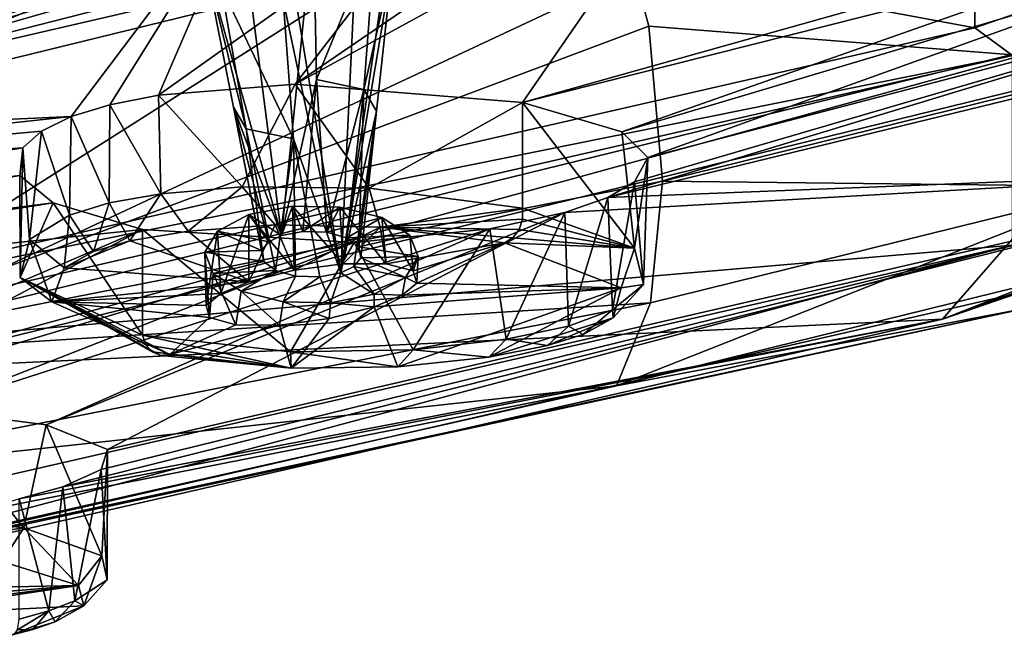
# Model space of a CAD drawing. Extents: x -50 to 103, y -502 to 432.
# Drawn here: x 64 to 71, y 127 to 131 of the extents above; entities that cross this region are included whole.
import ezdxf

# ---------------------------------------------------------------- set-up
doc = ezdxf.new("R2010")
doc.units = 0
doc.header["$MEASUREMENT"] = 0

msp = doc.modelspace()

# ---------------------------------------------------------------- linework, layer by layer
for points in [[(72.263603, 131.414993, 115.815002), (71.031898, 132.854996, 114.181), (78.925903, 135.585999, 119.453003)], [(72.25, 131.128998, 108.677002), (68.460197, 132.776001, 106.885002), (77.570801, 135.352997, 111.858002)], [(71.124901, 135.212006, 112.626999), (61.907299, 133.100998, 108.552002), (71.124901, 131.386993, 114.609001)], [(79.342201, 134.242004, 120.119003), (71.124901, 135.212006, 112.626999), (71.124901, 131.386993, 114.609001)], [(65.620201, 134.852997, 129.242996), (66.479202, 132.132996, 130.229004), (66.256599, 129.927994, 130.809006)], [(66.256599, 129.927994, 130.809006), (65.711899, 131.876007, 129.733994), (65.620201, 134.852997, 129.242996)], [(66.908897, 134.628998, 127.361), (66.195801, 132.559998, 128.412003), (66.672096, 129.664001, 130.300995)], [(66.672096, 129.664001, 130.300995), (67.147003, 132.878006, 129.026001), (66.908897, 134.628998, 127.361)], [(79.342201, 134.242004, 120.119003), (71.124901, 131.386993, 114.609001), (71.3881, 131.190994, 114.232002)], [(70.193398, 133.871002, 115.056999), (61.618698, 131.889008, 111.230003), (62.645199, 130.748993, 112.291)], [(71.438904, 132.906006, 116.453003), (70.193398, 133.871002, 115.056999), (62.645199, 130.748993, 112.291)], [(61.618698, 131.889008, 111.230003), (69.878601, 133.244995, 113.848), (60.8596, 131.261993, 110.021004)], [(69.878601, 133.244995, 113.848), (62.2103, 130.809998, 110.236), (60.8596, 131.261993, 110.021004)], [(69.953697, 133.167999, 113.746002), (62.2103, 130.809998, 110.236), (69.878601, 133.244995, 113.848)], [(70.027199, 133.048004, 113.668999), (62.2103, 130.809998, 110.236), (69.953697, 133.167999, 113.746002)], [(71.124901, 131.386993, 114.609001), (61.907299, 133.100998, 108.552002), (61.907299, 129.274994, 110.533997)], [(70.1064, 132.826996, 113.634003), (62.2103, 130.809998, 110.236), (70.027199, 133.048004, 113.668999)], [(63.250301, 132.201004, 115.093002), (71.438904, 132.906006, 116.453003), (62.645199, 130.748993, 112.291)], [(70.1064, 132.826996, 113.634003), (71.031898, 132.854996, 114.181), (62.2103, 130.809998, 110.236)], [(63.225601, 129.197998, 111.537003), (62.2103, 130.809998, 110.236), (71.031898, 132.854996, 114.181)], [(72.263603, 131.414993, 115.815002), (63.225601, 129.197998, 111.537003), (71.031898, 132.854996, 114.181)], [(67.035301, 131.839005, 129.518997), (67.147003, 132.878006, 129.026001), (66.672096, 129.664001, 130.300995)], [(68.460197, 132.776001, 106.885002), (58.4995, 130.985992, 103.429001), (58.490501, 131.658997, 103.722)], [(62.613201, 129.061996, 104.688004), (58.4995, 130.985992, 103.429001), (68.460197, 132.776001, 106.885002)], [(68.834396, 131.397995, 106.751999), (62.613201, 129.061996, 104.688004), (68.460197, 132.776001, 106.885002)], [(72.25, 131.128998, 108.677002), (68.834396, 131.397995, 106.751999), (68.460197, 132.776001, 106.885002)], [(56.993198, 131.834, 138.970001), (58.893101, 130.494995, 134.220993), (65.269501, 132.738007, 138.679993)], [(65.269501, 132.738007, 138.679993), (58.893101, 130.494995, 134.220993), (66.062202, 132.466003, 137.483002)], [(66.672096, 129.664001, 130.300995), (66.195801, 132.559998, 128.412003), (66.267998, 131.582993, 129.024002)], [(68.355499, 132.362, 135.927002), (66.350601, 130.990005, 132.399002), (69.057404, 132.473999, 135.876007)], [(66.350601, 130.990005, 132.399002), (67.948097, 130.862, 130.863998), (69.057404, 132.473999, 135.876007)], [(69.057404, 132.473999, 135.876007), (67.948097, 130.862, 130.863998), (72.577202, 132.164001, 132.25)], [(66.062202, 132.466003, 137.483002), (58.893101, 130.494995, 134.220993), (64.778702, 130.763, 132.490997)], [(66.062202, 132.466003, 137.483002), (64.778702, 130.763, 132.490997), (65.048897, 130.845001, 132.634995)], [(66.062202, 132.466003, 137.483002), (65.048897, 130.845001, 132.634995), (65.391197, 130.912003, 132.681)], [(66.062202, 132.466003, 137.483002), (65.391197, 130.912003, 132.681), (67.377098, 132.326004, 136.363007)], [(67.377098, 132.326004, 136.363007), (66.350601, 130.990005, 132.399002), (68.355499, 132.362, 135.927002)], [(65.391197, 130.912003, 132.681), (66.350601, 130.990005, 132.399002), (67.377098, 132.326004, 136.363007)], [(79.363602, 132.251999, 120.867996), (70.897797, 129.339996, 115.248001), (72.538498, 131.222, 115.444)], [(79.363602, 132.251999, 120.867996), (74.1474, 130.531006, 121.422997), (70.897797, 129.339996, 115.248001)], [(66.256599, 129.927994, 130.809006), (66.479202, 132.132996, 130.229004), (66.500801, 131.024002, 130.552994)], [(66.479202, 132.132996, 130.229004), (66.9161, 132.039001, 129.977005), (66.500801, 131.024002, 130.552994)], [(72.577202, 132.164001, 132.25), (67.948097, 130.862, 130.863998), (72.5056, 132.014008, 131.740997)], [(66.500801, 131.024002, 130.552994), (66.9161, 132.039001, 129.977005), (66.833, 130.953003, 130.360992)], [(66.9161, 132.039001, 129.977005), (67.035301, 131.839005, 129.518997), (66.833, 130.953003, 130.360992)], [(67.948097, 130.862, 130.863998), (68.6464, 130.656006, 129.503006), (72.5056, 132.014008, 131.740997)], [(72.5056, 132.014008, 131.740997), (68.6464, 130.656006, 129.503006), (72.666397, 131.856003, 130.962997)], [(66.008003, 130.677002, 129.828003), (65.711899, 131.876007, 129.733994), (65.917397, 130.828995, 130.175995)], [(65.917397, 130.828995, 130.175995), (65.711899, 131.876007, 129.733994), (66.256599, 129.927994, 130.809006)], [(65.831001, 131.677002, 129.276993), (65.711899, 131.876007, 129.733994), (66.008003, 130.677002, 129.828003)], [(68.6464, 130.656006, 129.503006), (68.827202, 130.475006, 128.578003), (72.666397, 131.856003, 130.962997)], [(72.666397, 131.856003, 130.962997), (68.827202, 130.475006, 128.578003), (73.520798, 131.707001, 129.481995)], [(66.923599, 130.800995, 130.013), (67.035301, 131.839005, 129.518997), (66.672096, 129.664001, 130.300995)], [(66.833, 130.953003, 130.360992), (67.035301, 131.839005, 129.518997), (66.923599, 130.800995, 130.013)], [(73.520798, 131.707001, 129.481995), (68.546799, 130.195007, 127.568001), (75.192299, 131.817993, 128.005005)], [(68.546799, 130.195007, 127.568001), (73.574898, 130.393005, 121.666), (75.192299, 131.817993, 128.005005)], [(66.267998, 131.582993, 129.024002), (65.831001, 131.677002, 129.276993), (66.340202, 130.606003, 129.636002)], [(66.340202, 130.606003, 129.636002), (65.831001, 131.677002, 129.276993), (66.008003, 130.677002, 129.828003)], [(68.7342, 130.304001, 127.902), (68.546799, 130.195007, 127.568001), (73.520798, 131.707001, 129.481995)], [(68.827202, 130.475006, 128.578003), (68.7342, 130.304001, 127.902), (73.520798, 131.707001, 129.481995)], [(66.672096, 129.664001, 130.300995), (66.267998, 131.582993, 129.024002), (66.340202, 130.606003, 129.636002)], [(71.124901, 131.386993, 114.609001), (61.907299, 129.274994, 110.533997), (71.3881, 131.190994, 114.232002)], [(68.9319, 130.309998, 107.096001), (62.613201, 129.061996, 104.688004), (68.834396, 131.397995, 106.751999)], [(72.263603, 131.414993, 115.815002), (63.419102, 128.985992, 111.127998), (63.225601, 129.197998, 111.537003)], [(72.538498, 131.222, 115.444), (63.419102, 128.985992, 111.127998), (72.263603, 131.414993, 115.815002)], [(72.25, 131.128998, 108.677002), (68.9319, 130.309998, 107.096001), (68.834396, 131.397995, 106.751999)], [(71.3881, 131.190994, 114.232002), (61.907299, 129.274994, 110.533997), (62.087898, 129.061005, 110.120003)], [(71.3881, 131.190994, 114.232002), (62.087898, 129.061005, 110.120003), (71.3881, 129.860001, 114.921997)], [(70.897797, 129.339996, 115.248001), (63.419102, 128.985992, 111.127998), (72.538498, 131.222, 115.444)], [(72.1548, 130.270996, 109.307999), (68.9319, 130.309998, 107.096001), (72.25, 131.128998, 108.677002)], [(66.256599, 129.927994, 130.809006), (66.500801, 131.024002, 130.552994), (66.404602, 129.955994, 130.863998)], [(66.404602, 129.955994, 130.863998), (66.500801, 131.024002, 130.552994), (66.5746, 129.949997, 130.852005)], [(66.500801, 131.024002, 130.552994), (66.833, 130.953003, 130.360992), (66.5746, 129.949997, 130.852005)], [(66.350601, 130.990005, 132.399002), (65.391197, 130.912003, 132.681), (65.9804, 130.268005, 132.932007)], [(66.870102, 130.259003, 132.423004), (66.350601, 130.990005, 132.399002), (65.9804, 130.268005, 132.932007)], [(67.948097, 130.862, 130.863998), (66.350601, 130.990005, 132.399002), (66.870102, 130.259003, 132.423004)], [(66.5746, 129.949997, 130.852005), (66.833, 130.953003, 130.360992), (66.714798, 129.910004, 130.774994)], [(66.714798, 129.910004, 130.774994), (66.833, 130.953003, 130.360992), (66.798302, 129.848007, 130.656006)], [(66.833, 130.953003, 130.360992), (66.923599, 130.800995, 130.013), (66.798302, 129.848007, 130.656006)], [(65.391197, 130.912003, 132.681), (65.048897, 130.845001, 132.634995), (65.407997, 130.220001, 133.041)], [(65.9804, 130.268005, 132.932007), (65.391197, 130.912003, 132.681), (65.407997, 130.220001, 133.041)], [(65.048897, 130.845001, 132.634995), (64.778702, 130.763, 132.490997), (65.046402, 130.156006, 132.990997)], [(65.407997, 130.220001, 133.041), (65.048897, 130.845001, 132.634995), (65.046402, 130.156006, 132.990997)], [(66.130402, 129.744003, 130.453003), (65.917397, 130.828995, 130.175995), (66.1157, 129.822006, 130.604004)], [(66.1157, 129.822006, 130.604004), (65.917397, 130.828995, 130.175995), (66.1661, 129.882996, 130.723007)], [(66.1661, 129.882996, 130.723007), (65.917397, 130.828995, 130.175995), (66.256599, 129.927994, 130.809006)], [(66.008003, 130.677002, 129.828003), (65.917397, 130.828995, 130.175995), (66.130402, 129.744003, 130.453003)], [(67.948097, 130.862, 130.863998), (66.870102, 130.259003, 132.423004), (67.948097, 130.119995, 131.248001)], [(68.733398, 129.837006, 129.608002), (67.948097, 130.862, 130.863998), (67.948097, 130.119995, 131.248001)], [(68.6464, 130.656006, 129.503006), (67.948097, 130.862, 130.863998), (68.733398, 129.837006, 129.608002)], [(58.893101, 130.494995, 134.220993), (59.742401, 130.220993, 132.966995), (64.778702, 130.763, 132.490997)], [(64.778702, 130.763, 132.490997), (59.742401, 130.220993, 132.966995), (64.570999, 130.660995, 132.237)], [(64.778702, 130.763, 132.490997), (64.570999, 130.660995, 132.237), (64.766296, 130.070999, 132.837006)], [(65.046402, 130.156006, 132.990997), (64.778702, 130.763, 132.490997), (64.766296, 130.070999, 132.837006)], [(66.762497, 129.709, 130.386002), (66.923599, 130.800995, 130.013), (66.672096, 129.664001, 130.300995)], [(66.812897, 129.770004, 130.505005), (66.923599, 130.800995, 130.013), (66.762497, 129.709, 130.386002)], [(66.798302, 129.848007, 130.656006), (66.923599, 130.800995, 130.013), (66.812897, 129.770004, 130.505005)], [(66.213799, 129.682007, 130.334), (66.008003, 130.677002, 129.828003), (66.130402, 129.744003, 130.453003)], [(66.340202, 130.606003, 129.636002), (66.008003, 130.677002, 129.828003), (66.213799, 129.682007, 130.334)], [(64.570999, 130.660995, 132.237), (59.742401, 130.220993, 132.966995), (64.439903, 130.544006, 131.880997)], [(64.570999, 130.660995, 132.237), (64.439903, 130.544006, 131.880997), (64.485497, 129.899002, 132.404999)], [(64.766296, 130.070999, 132.837006), (64.570999, 130.660995, 132.237), (64.485497, 129.899002, 132.404999)], [(66.353996, 129.641998, 130.257004), (66.340202, 130.606003, 129.636002), (66.213799, 129.682007, 130.334)], [(66.672096, 129.664001, 130.300995), (66.340202, 130.606003, 129.636002), (66.524101, 129.636002, 130.244995)], [(66.524101, 129.636002, 130.244995), (66.340202, 130.606003, 129.636002), (66.353996, 129.641998, 130.257004)], [(68.827202, 130.475006, 128.578003), (68.6464, 130.656006, 129.503006), (68.733398, 129.837006, 129.608002)], [(59.742401, 130.220993, 132.966995), (60.211601, 129.852997, 131.462006), (64.439903, 130.544006, 131.880997)], [(64.439903, 130.544006, 131.880997), (60.211601, 129.852997, 131.462006), (64.418098, 130.348007, 131.164993)], [(64.439903, 130.544006, 131.880997), (64.418098, 130.348007, 131.164993), (64.419601, 129.630997, 131.524002)], [(64.439903, 130.544006, 131.880997), (64.419601, 129.630997, 131.524002), (64.485497, 129.899002, 132.404999)], [(68.798203, 129.582001, 128.556), (68.827202, 130.475006, 128.578003), (68.733398, 129.837006, 129.608002)], [(68.7342, 130.304001, 127.902), (68.827202, 130.475006, 128.578003), (68.798203, 129.582001, 128.556)], [(70.897797, 129.339996, 115.248001), (74.1474, 130.531006, 121.422997), (73.574898, 130.393005, 121.666)], [(64.418098, 130.348007, 131.164993), (60.186501, 129.589005, 130.492004), (64.652397, 130.156998, 130.296005)], [(60.211601, 129.852997, 131.462006), (60.186501, 129.589005, 130.492004), (64.418098, 130.348007, 131.164993)], [(64.418098, 130.348007, 131.164993), (64.652397, 130.156998, 130.296005), (64.419601, 129.630997, 131.524002)], [(64.720398, 128.162003, 119.915001), (73.574898, 130.393005, 121.666), (64.989799, 128.281998, 120.485001)], [(70.897797, 129.339996, 115.248001), (73.574898, 130.393005, 121.666), (64.720398, 128.162003, 119.915001)], [(64.989799, 128.281998, 120.485001), (73.574898, 130.393005, 121.666), (65.034798, 128.423996, 121.462997)], [(65.034798, 128.423996, 121.462997), (73.574898, 130.393005, 121.666), (68.245499, 130.089005, 127.349998)], [(68.245499, 130.089005, 127.349998), (73.574898, 130.393005, 121.666), (68.546799, 130.195007, 127.568001)], [(68.847, 129.453995, 107.731003), (62.613201, 129.061996, 104.688004), (68.9319, 130.309998, 107.096001)], [(65.9804, 130.268005, 132.932007), (65.407997, 130.220001, 133.041), (65.599998, 129.957993, 132.904007)], [(66.210098, 130.001007, 132.705002), (65.9804, 130.268005, 132.932007), (65.599998, 129.957993, 132.904007)], [(66.870102, 130.259003, 132.423004), (65.9804, 130.268005, 132.932007), (66.210098, 130.001007, 132.705002)], [(66.947197, 129.985001, 132.194), (66.870102, 130.259003, 132.423004), (66.210098, 130.001007, 132.705002)], [(67.948097, 130.119995, 131.248001), (66.870102, 130.259003, 132.423004), (66.947197, 129.985001, 132.194)], [(68.546799, 130.195007, 127.568001), (68.7342, 130.304001, 127.902), (68.5793, 129.404999, 128.024994)], [(68.5793, 129.404999, 128.024994), (68.7342, 130.304001, 127.902), (68.798203, 129.582001, 128.556)], [(72.1548, 130.270996, 109.307999), (68.607903, 128.869995, 108.574997), (68.847, 129.453995, 107.731003)], [(71.886398, 129.679993, 110.138), (68.607903, 128.869995, 108.574997), (72.1548, 130.270996, 109.307999)], [(72.1548, 130.270996, 109.307999), (68.847, 129.453995, 107.731003), (68.9319, 130.309998, 107.096001)], [(65.190903, 129.889008, 132.891006), (65.407997, 130.220001, 133.041), (65.046402, 130.156006, 132.990997)], [(65.599998, 129.957993, 132.904007), (65.407997, 130.220001, 133.041), (65.190903, 129.889008, 132.891006)], [(68.245499, 130.089005, 127.349998), (68.546799, 130.195007, 127.568001), (68.270897, 129.289001, 127.778999)], [(68.270897, 129.289001, 127.778999), (68.546799, 130.195007, 127.568001), (68.5793, 129.404999, 128.024994)], [(64.652397, 130.156998, 130.296005), (59.926102, 129.410995, 129.931), (65.278397, 129.970001, 129.141006)], [(60.186501, 129.589005, 130.492004), (59.926102, 129.410995, 129.931), (64.652397, 130.156998, 130.296005)], [(64.652397, 130.156998, 130.296005), (65.278397, 129.227997, 129.526001), (64.419601, 129.630997, 131.524002)], [(64.652397, 130.156998, 130.296005), (65.278397, 129.970001, 129.141006), (65.278397, 129.227997, 129.526001)], [(64.936096, 129.813995, 132.763), (65.046402, 130.156006, 132.990997), (64.766296, 130.070999, 132.837006)], [(65.190903, 129.889008, 132.891006), (65.046402, 130.156006, 132.990997), (64.936096, 129.813995, 132.763)], [(66.025497, 130.074005, 131.091003), (66.332497, 130.134003, 131.207001), (66.343399, 129.682999, 131.442993)], [(66.332497, 130.134003, 131.207001), (66.025497, 130.074005, 131.091003), (66.256599, 129.927994, 130.809006)], [(66.404602, 129.955994, 130.863998), (66.332497, 130.134003, 131.207001), (66.256599, 129.927994, 130.809006)], [(66.343399, 129.682999, 131.442993), (66.332497, 130.134003, 131.207001), (66.688301, 129.727997, 131.393005)], [(66.332497, 130.134003, 131.207001), (66.665901, 130.126999, 131.194), (66.688301, 129.727997, 131.393005)], [(66.665901, 130.126999, 131.194), (66.332497, 130.134003, 131.207001), (66.404602, 129.955994, 130.863998)], [(66.5746, 129.949997, 130.852005), (66.665901, 130.126999, 131.194), (66.404602, 129.955994, 130.863998)], [(66.959801, 130.054001, 131.054001), (66.665901, 130.126999, 131.194), (66.5746, 129.949997, 130.852005)], [(66.688301, 129.727997, 131.393005), (66.665901, 130.126999, 131.194), (66.9907, 129.727997, 131.190994)], [(66.665901, 130.126999, 131.194), (66.959801, 130.054001, 131.054001), (66.9907, 129.727997, 131.190994)], [(67.948502, 130.042999, 131.259003), (67.948097, 130.119995, 131.248001), (66.947197, 129.985001, 132.194)], [(68.733398, 129.837006, 129.608002), (67.948097, 130.119995, 131.248001), (67.948502, 130.042999, 131.259003)], [(64.766296, 130.070999, 132.837006), (64.485497, 129.899002, 132.404999), (64.729599, 129.701004, 132.468002)], [(67.718498, 129.975006, 127.292), (64.602699, 128.598007, 123.057999), (68.245499, 130.089005, 127.349998)], [(64.602699, 128.598007, 123.057999), (65.034798, 128.423996, 121.462997), (68.245499, 130.089005, 127.349998)], [(64.936096, 129.813995, 132.763), (64.766296, 130.070999, 132.837006), (64.729599, 129.701004, 132.468002)], [(65.805901, 129.957993, 130.867996), (66.025497, 130.074005, 131.091003), (65.829697, 129.518997, 131.141006)], [(66.1661, 129.882996, 130.723007), (66.025497, 130.074005, 131.091003), (65.805901, 129.957993, 130.867996)], [(65.829697, 129.518997, 131.141006), (66.025497, 130.074005, 131.091003), (66.025497, 129.602005, 131.335007)], [(66.025497, 129.602005, 131.335007), (66.025497, 130.074005, 131.091003), (66.343399, 129.682999, 131.442993)], [(66.256599, 129.927994, 130.809006), (66.025497, 130.074005, 131.091003), (66.1661, 129.882996, 130.723007)], [(66.959801, 130.054001, 131.054001), (66.5746, 129.949997, 130.852005), (66.714798, 129.910004, 130.774994)], [(67.155998, 129.929993, 130.813995), (66.959801, 130.054001, 131.054001), (66.714798, 129.910004, 130.774994)], [(66.959801, 130.054001, 131.054001), (67.18, 129.679001, 130.871994), (66.9907, 129.727997, 131.190994)], [(66.959801, 130.054001, 131.054001), (67.155998, 129.929993, 130.813995), (67.18, 129.679001, 130.871994)], [(67.718498, 129.975006, 127.292), (68.245499, 130.089005, 127.349998), (67.834099, 129.197998, 127.696999)], [(67.834099, 129.197998, 127.696999), (68.245499, 130.089005, 127.349998), (68.270897, 129.289001, 127.778999)], [(66.025497, 129.602005, 131.335007), (66.210098, 130.001007, 132.705002), (65.599998, 129.957993, 132.904007)], [(66.343399, 129.682999, 131.442993), (66.210098, 130.001007, 132.705002), (66.025497, 129.602005, 131.335007)], [(66.947197, 129.985001, 132.194), (66.210098, 130.001007, 132.705002), (66.343399, 129.682999, 131.442993)], [(66.947197, 129.985001, 132.194), (66.343399, 129.682999, 131.442993), (66.688301, 129.727997, 131.393005)], [(66.9907, 129.727997, 131.190994), (66.947197, 129.985001, 132.194), (66.688301, 129.727997, 131.393005)], [(67.9244, 129.970001, 131.251999), (67.948502, 130.042999, 131.259003), (66.947197, 129.985001, 132.194)], [(67.879601, 129.910995, 131.229004), (67.9244, 129.970001, 131.251999), (66.947197, 129.985001, 132.194)], [(67.820801, 129.875, 131.192993), (67.879601, 129.910995, 131.229004), (66.947197, 129.985001, 132.194)], [(67.820801, 129.875, 131.192993), (66.947197, 129.985001, 132.194), (66.9907, 129.727997, 131.190994)], [(68.733398, 129.837006, 129.608002), (67.948502, 130.042999, 131.259003), (67.9244, 129.970001, 131.251999)], [(59.926102, 129.410995, 129.931), (62.289299, 128.686005, 125.473999), (65.278397, 129.970001, 129.141006)], [(62.289299, 128.686005, 125.473999), (62.9081, 128.723999, 125.218002), (65.278397, 129.970001, 129.141006)], [(65.278397, 129.970001, 129.141006), (62.9081, 128.723999, 125.218002), (66.7658, 129.878006, 127.650002)], [(66.7658, 129.878006, 127.650002), (63.768501, 128.705002, 124.433998), (67.718498, 129.975006, 127.292)], [(63.768501, 128.705002, 124.433998), (64.602699, 128.598007, 123.057999), (67.718498, 129.975006, 127.292)], [(66.025497, 129.602005, 131.335007), (65.599998, 129.957993, 132.904007), (65.190903, 129.889008, 132.891006)], [(65.278397, 129.970001, 129.141006), (66.319099, 129.110001, 128.371002), (65.278397, 129.227997, 129.526001)], [(65.278397, 129.970001, 129.141006), (66.7658, 129.878006, 127.650002), (66.319099, 129.110001, 128.371002)], [(65.717102, 129.809998, 130.582001), (65.805901, 129.957993, 130.867996), (65.727303, 129.434998, 130.882004)], [(66.1157, 129.822006, 130.604004), (65.805901, 129.957993, 130.867996), (65.717102, 129.809998, 130.582001)], [(65.727303, 129.434998, 130.882004), (65.805901, 129.957993, 130.867996), (65.829697, 129.518997, 131.141006)], [(66.1661, 129.882996, 130.723007), (65.805901, 129.957993, 130.867996), (66.1157, 129.822006, 130.604004)], [(67.155998, 129.929993, 130.813995), (66.714798, 129.910004, 130.774994), (66.798302, 129.848007, 130.656006)], [(66.7658, 129.878006, 127.650002), (67.718498, 129.975006, 127.292), (67.181198, 129.125, 127.841003)], [(67.155998, 129.929993, 130.813995), (66.798302, 129.848007, 130.656006), (67.215599, 129.779007, 130.522003)], [(67.155998, 129.929993, 130.813995), (67.215599, 129.779007, 130.522003), (67.18, 129.679001, 130.871994)], [(67.181198, 129.125, 127.841003), (67.718498, 129.975006, 127.292), (67.834099, 129.197998, 127.696999)], [(68.733398, 129.837006, 129.608002), (67.9244, 129.970001, 131.251999), (67.879601, 129.910995, 131.229004)], [(71.3881, 129.860001, 114.921997), (62.087898, 129.061005, 110.120003), (62.087898, 127.728996, 110.809998)], [(62.331902, 127.439003, 110.250999), (71.3881, 129.860001, 114.921997), (62.087898, 127.728996, 110.809998)], [(62.331902, 127.439003, 110.250999), (71.743698, 129.595001, 114.412003), (71.3881, 129.860001, 114.921997)], [(62.9081, 128.723999, 125.218002), (63.768501, 128.705002, 124.433998), (66.7658, 129.878006, 127.650002)], [(64.485497, 129.899002, 132.404999), (64.419601, 129.630997, 131.524002), (64.642403, 129.462006, 131.636993)], [(64.729599, 129.701004, 132.468002), (64.485497, 129.899002, 132.404999), (64.642403, 129.462006, 131.636993)], [(65.190903, 129.889008, 132.891006), (64.936096, 129.813995, 132.763), (64.729599, 129.701004, 132.468002)], [(66.025497, 129.602005, 131.335007), (65.190903, 129.889008, 132.891006), (64.729599, 129.701004, 132.468002)], [(66.319099, 129.110001, 128.371002), (66.7658, 129.878006, 127.650002), (67.181198, 129.125, 127.841003)], [(67.215599, 129.779007, 130.522003), (66.798302, 129.848007, 130.656006), (66.812897, 129.770004, 130.505005)], [(67.820801, 129.875, 131.192993), (66.9907, 129.727997, 131.190994), (67.18, 129.679001, 130.871994)], [(67.820801, 129.875, 131.192993), (67.18, 129.679001, 130.871994), (67.206001, 129.593002, 130.516998)], [(68.640297, 129.559006, 129.291), (67.820801, 129.875, 131.192993), (67.206001, 129.593002, 130.516998)], [(68.733398, 129.837006, 129.608002), (67.879601, 129.910995, 131.229004), (67.820801, 129.875, 131.192993)], [(68.640297, 129.559006, 129.291), (68.733398, 129.837006, 129.608002), (67.820801, 129.875, 131.192993)], [(66.1157, 129.822006, 130.604004), (65.717102, 129.809998, 130.582001), (66.130402, 129.744003, 130.453003)], [(65.749901, 129.350006, 130.533005), (65.717102, 129.809998, 130.582001), (65.727303, 129.434998, 130.882004)], [(65.776703, 129.658997, 130.289993), (65.717102, 129.809998, 130.582001), (65.749901, 129.350006, 130.533005)], [(66.130402, 129.744003, 130.453003), (65.717102, 129.809998, 130.582001), (65.776703, 129.658997, 130.289993)], [(67.215599, 129.779007, 130.522003), (66.812897, 129.770004, 130.505005), (67.126801, 129.630997, 130.237)], [(67.215599, 129.779007, 130.522003), (67.126801, 129.630997, 130.237), (67.206001, 129.593002, 130.516998)], [(67.18, 129.679001, 130.871994), (67.215599, 129.779007, 130.522003), (67.206001, 129.593002, 130.516998)], [(68.798203, 129.582001, 128.556), (68.733398, 129.837006, 129.608002), (68.640297, 129.559006, 129.291)], [(66.130402, 129.744003, 130.453003), (65.776703, 129.658997, 130.289993), (66.213799, 129.682007, 130.334)], [(66.907204, 129.516006, 130.013), (66.762497, 129.709, 130.386002), (66.672096, 129.664001, 130.300995)], [(67.126801, 129.630997, 130.237), (66.812897, 129.770004, 130.505005), (66.762497, 129.709, 130.386002)], [(67.126801, 129.630997, 130.237), (66.762497, 129.709, 130.386002), (66.907204, 129.516006, 130.013)], [(66.025497, 129.602005, 131.335007), (64.729599, 129.701004, 132.468002), (64.642403, 129.462006, 131.636993)], [(65.934601, 129.298996, 130.212997), (65.776703, 129.658997, 130.289993), (65.749901, 129.350006, 130.533005)], [(66.213799, 129.682007, 130.334), (65.776703, 129.658997, 130.289993), (65.9729, 129.535004, 130.050995)], [(65.9729, 129.535004, 130.050995), (65.776703, 129.658997, 130.289993), (65.934601, 129.298996, 130.212997)], [(66.353996, 129.641998, 130.257004), (66.213799, 129.682007, 130.334), (65.9729, 129.535004, 130.050995)], [(66.353996, 129.641998, 130.257004), (65.9729, 129.535004, 130.050995), (66.2668, 129.462006, 129.910004)], [(66.524101, 129.636002, 130.244995), (66.353996, 129.641998, 130.257004), (66.2668, 129.462006, 129.910004)], [(66.600304, 129.455002, 129.897003), (66.524101, 129.636002, 130.244995), (66.2668, 129.462006, 129.910004)], [(66.672096, 129.664001, 130.300995), (66.524101, 129.636002, 130.244995), (66.600304, 129.455002, 129.897003)], [(66.907204, 129.516006, 130.013), (66.672096, 129.664001, 130.300995), (66.600304, 129.455002, 129.897003)], [(71.886398, 129.679993, 110.138), (71.477997, 129.414993, 111.070999), (68.607903, 128.869995, 108.574997)], [(62.331902, 127.439003, 110.250999), (71.477997, 129.414993, 111.070999), (71.743698, 129.595001, 114.412003)], [(64.419601, 129.630997, 131.524002), (65.278397, 129.227997, 129.526001), (65.303101, 129.158997, 129.552002)], [(64.419601, 129.630997, 131.524002), (65.303101, 129.158997, 129.552002), (65.348396, 129.108994, 129.589996)], [(64.419601, 129.630997, 131.524002), (65.348396, 129.108994, 129.589996), (65.407501, 129.084, 129.634003)], [(64.419601, 129.630997, 131.524002), (65.407501, 129.084, 129.634003), (65.471603, 129.089996, 129.677002)], [(64.642403, 129.462006, 131.636993), (64.419601, 129.630997, 131.524002), (65.471603, 129.089996, 129.677002)], [(66.025497, 129.602005, 131.335007), (64.642403, 129.462006, 131.636993), (65.829697, 129.518997, 131.141006)], [(67.126801, 129.630997, 130.237), (66.907204, 129.516006, 130.013), (67.102798, 129.509003, 130.253006)], [(67.206001, 129.593002, 130.516998), (67.126801, 129.630997, 130.237), (67.102798, 129.509003, 130.253006)], [(68.640297, 129.559006, 129.291), (67.206001, 129.593002, 130.516998), (67.102798, 129.509003, 130.253006)], [(68.5793, 129.404999, 128.024994), (68.798203, 129.582001, 128.556), (68.584801, 129.348999, 128.423004)], [(68.584801, 129.348999, 128.423004), (68.798203, 129.582001, 128.556), (68.640297, 129.559006, 129.291)], [(65.829697, 129.518997, 131.141006), (64.642403, 129.462006, 131.636993), (65.727303, 129.434998, 130.882004)], [(66.241402, 129.298004, 130.003006), (65.9729, 129.535004, 130.050995), (65.934601, 129.298996, 130.212997)], [(66.2668, 129.462006, 129.910004), (65.9729, 129.535004, 130.050995), (66.241402, 129.298004, 130.003006)], [(66.907204, 129.516006, 130.013), (66.600304, 129.455002, 129.897003), (66.907204, 129.427002, 130.059006)], [(68.640297, 129.559006, 129.291), (67.102798, 129.509003, 130.253006), (66.907204, 129.427002, 130.059006)], [(68.640297, 129.559006, 129.291), (66.907204, 129.427002, 130.059006), (67.073502, 129.003998, 128.147995)], [(67.102798, 129.509003, 130.253006), (66.907204, 129.516006, 130.013), (66.907204, 129.427002, 130.059006)], [(68.640297, 129.559006, 129.291), (67.073502, 129.003998, 128.147995), (67.712502, 129.072998, 127.93)], [(68.584801, 129.348999, 128.423004), (68.640297, 129.559006, 129.291), (67.712502, 129.072998, 127.93)], [(68.847, 129.453995, 107.731003), (62.5481, 128.210007, 105.330002), (62.613201, 129.061996, 104.688004)], [(68.607903, 128.869995, 108.574997), (62.5481, 128.210007, 105.330002), (68.847, 129.453995, 107.731003)], [(65.749901, 129.350006, 130.533005), (64.642403, 129.462006, 131.636993), (65.471603, 129.089996, 129.677002)], [(65.749901, 129.350006, 130.533005), (65.727303, 129.434998, 130.882004), (64.642403, 129.462006, 131.636993)], [(66.591103, 129.345001, 129.951996), (66.2668, 129.462006, 129.910004), (66.241402, 129.298004, 130.003006)], [(66.600304, 129.455002, 129.897003), (66.2668, 129.462006, 129.910004), (66.591103, 129.345001, 129.951996)], [(66.907204, 129.427002, 130.059006), (66.600304, 129.455002, 129.897003), (66.591103, 129.345001, 129.951996)], [(68.607903, 128.869995, 108.574997), (71.477997, 129.414993, 111.070999), (62.085201, 127.400002, 107.181999)], [(62.085201, 127.400002, 107.181999), (71.477997, 129.414993, 111.070999), (62.331902, 127.439003, 110.250999)], [(66.907204, 129.427002, 130.059006), (66.591103, 129.345001, 129.951996), (66.322899, 128.996002, 128.688004)], [(67.073502, 129.003998, 128.147995), (66.907204, 129.427002, 130.059006), (66.322899, 128.996002, 128.688004)], [(68.374199, 129.231995, 128.082993), (68.270897, 129.289001, 127.778999), (68.5793, 129.404999, 128.024994)], [(68.374199, 129.231995, 128.082993), (68.5793, 129.404999, 128.024994), (68.584801, 129.348999, 128.423004)], [(70.897797, 129.339996, 115.248001), (62.380299, 127.388, 111.478996), (63.419102, 128.985992, 111.127998)], [(64.4123, 128.076004, 119.664001), (62.380299, 127.388, 111.478996), (70.897797, 129.339996, 115.248001)], [(64.4123, 128.076004, 119.664001), (70.897797, 129.339996, 115.248001), (64.720398, 128.162003, 119.915001)], [(65.934601, 129.298996, 130.212997), (65.749901, 129.350006, 130.533005), (65.471603, 129.089996, 129.677002)], [(66.241402, 129.298004, 130.003006), (65.934601, 129.298996, 130.212997), (65.471603, 129.089996, 129.677002)], [(66.322899, 128.996002, 128.688004), (66.241402, 129.298004, 130.003006), (65.471603, 129.089996, 129.677002)], [(66.322899, 128.996002, 128.688004), (66.591103, 129.345001, 129.951996), (66.241402, 129.298004, 130.003006)], [(68.584801, 129.348999, 128.423004), (67.712502, 129.072998, 127.93), (68.122398, 129.154007, 127.945999)], [(68.584801, 129.348999, 128.423004), (68.122398, 129.154007, 127.945999), (68.374199, 129.231995, 128.082993)], [(65.278397, 129.227997, 129.526001), (66.319099, 129.110001, 128.371002), (66.322899, 128.996002, 128.688004)], [(65.303101, 129.158997, 129.552002), (65.278397, 129.227997, 129.526001), (66.322899, 128.996002, 128.688004)], [(67.834099, 129.197998, 127.696999), (68.270897, 129.289001, 127.778999), (68.122398, 129.154007, 127.945999)], [(68.122398, 129.154007, 127.945999), (68.270897, 129.289001, 127.778999), (68.374199, 129.231995, 128.082993)], [(65.348396, 129.108994, 129.589996), (65.303101, 129.158997, 129.552002), (66.322899, 128.996002, 128.688004)], [(67.181198, 129.125, 127.841003), (67.834099, 129.197998, 127.696999), (67.712502, 129.072998, 127.93)], [(67.712502, 129.072998, 127.93), (67.834099, 129.197998, 127.696999), (68.122398, 129.154007, 127.945999)], [(65.407501, 129.084, 129.634003), (65.348396, 129.108994, 129.589996), (66.322899, 128.996002, 128.688004)], [(65.471603, 129.089996, 129.677002), (65.407501, 129.084, 129.634003), (66.322899, 128.996002, 128.688004)], [(66.319099, 129.110001, 128.371002), (67.181198, 129.125, 127.841003), (67.073502, 129.003998, 128.147995)], [(66.322899, 128.996002, 128.688004), (66.319099, 129.110001, 128.371002), (67.073502, 129.003998, 128.147995)], [(67.073502, 129.003998, 128.147995), (67.181198, 129.125, 127.841003), (67.712502, 129.072998, 127.93)], [(68.607903, 128.869995, 108.574997), (62.085201, 127.400002, 107.181999), (62.364498, 127.638, 106.195)], [(68.607903, 128.869995, 108.574997), (62.364498, 127.638, 106.195), (62.5481, 128.210007, 105.330002)], [(64.445503, 127.873001, 123.785004), (63.768501, 128.705002, 124.433998), (63.525799, 127.987999, 125.084999)], [(64.602699, 128.598007, 123.057999), (63.768501, 128.705002, 124.433998), (64.445503, 127.873001, 123.785004)], [(64.994598, 127.677002, 122.171997), (64.602699, 128.598007, 123.057999), (64.445503, 127.873001, 123.785004)], [(65.034798, 128.423996, 121.462997), (64.602699, 128.598007, 123.057999), (64.994598, 127.677002, 122.171997)], [(64.989799, 128.281998, 120.485001), (65.034798, 128.423996, 121.462997), (65.030998, 127.508003, 121.115997)], [(65.030998, 127.508003, 121.115997), (65.034798, 128.423996, 121.462997), (64.994598, 127.677002, 122.171997)], [(64.720398, 128.162003, 119.915001), (64.989799, 128.281998, 120.485001), (64.804703, 127.360001, 120.468002)], [(64.989799, 128.281998, 120.485001), (65.030998, 127.508003, 121.115997), (64.804703, 127.360001, 120.468002)], [(64.4123, 128.076004, 119.664001), (64.720398, 128.162003, 119.915001), (64.620796, 127.290001, 120.241997)], [(64.720398, 128.162003, 119.915001), (64.804703, 127.360001, 120.468002), (64.620796, 127.290001, 120.241997)], [(64.4123, 128.076004, 119.664001), (64.620796, 127.290001, 120.241997), (64.4123, 127.232002, 120.101997)], [(64.445503, 127.873001, 123.785004), (63.525799, 127.987999, 125.084999), (63.435699, 127.725998, 124.975998)], [(64.293602, 127.636002, 123.750999), (64.445503, 127.873001, 123.785004), (63.435699, 127.725998, 124.975998)], [(64.829102, 127.468002, 122.186996), (64.445503, 127.873001, 123.785004), (64.293602, 127.636002, 123.750999)], [(64.829102, 127.468002, 122.186996), (64.994598, 127.677002, 122.171997), (64.445503, 127.873001, 123.785004)], [(64.829102, 127.468002, 122.186996), (64.293602, 127.636002, 123.750999), (63.783699, 127.446999, 123.144997)], [(64.867798, 127.325996, 121.167), (64.994598, 127.677002, 122.171997), (64.829102, 127.468002, 122.186996)], [(64.867798, 127.325996, 121.167), (65.030998, 127.508003, 121.115997), (64.994598, 127.677002, 122.171997)], [(64.804703, 127.360001, 120.468002), (65.030998, 127.508003, 121.115997), (64.867798, 127.325996, 121.167)], [(64.829102, 127.468002, 122.186996), (63.6059, 127.315002, 122.529999), (63.382599, 127.252998, 122.366997)], [(64.867798, 127.325996, 121.167), (64.829102, 127.468002, 122.186996), (63.382599, 127.252998, 122.366997)], [(64.829102, 127.468002, 122.186996), (63.7514, 127.379997, 122.778999), (63.6059, 127.315002, 122.529999)], [(64.829102, 127.468002, 122.186996), (63.783699, 127.446999, 123.144997), (63.7514, 127.379997, 122.778999)], [(64.620796, 127.290001, 120.241997), (64.804703, 127.360001, 120.468002), (64.666496, 127.211998, 120.582001)], [(64.666496, 127.211998, 120.582001), (64.804703, 127.360001, 120.468002), (64.867798, 127.325996, 121.167)], [(64.867798, 127.325996, 121.167), (63.382599, 127.252998, 122.366997), (64.356201, 127.117996, 120.283997)], [(64.666496, 127.211998, 120.582001), (64.867798, 127.325996, 121.167), (64.356201, 127.117996, 120.283997)], [(64.4011, 127.156998, 120.165001), (64.4123, 127.232002, 120.101997), (64.620796, 127.290001, 120.241997)], [(64.4011, 127.156998, 120.165001), (64.620796, 127.290001, 120.241997), (64.508301, 127.157997, 120.387001)], [(64.508301, 127.157997, 120.387001), (64.620796, 127.290001, 120.241997), (64.666496, 127.211998, 120.582001)], [(64.666496, 127.211998, 120.582001), (64.356201, 127.117996, 120.283997), (64.508301, 127.157997, 120.387001)], [(64.356201, 127.117996, 120.283997), (64.380898, 127.125999, 120.225998), (64.508301, 127.157997, 120.387001)], [(64.380898, 127.125999, 120.225998), (64.4011, 127.156998, 120.165001), (64.508301, 127.157997, 120.387001)]]:
    msp.add_3dface(points)

doc.saveas('drawing.dxf')
